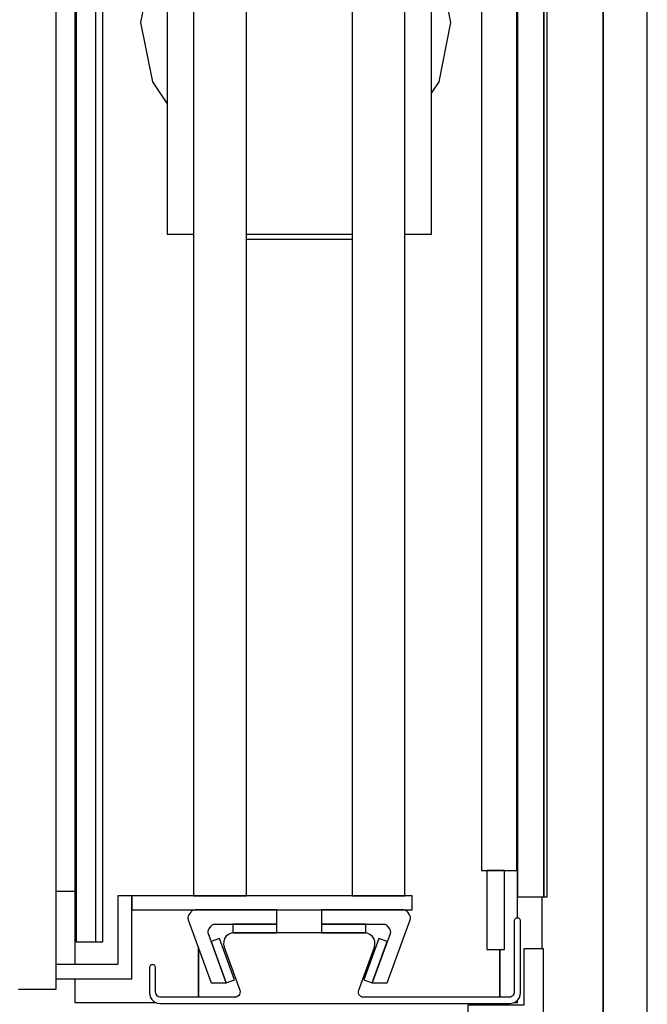
# Model space of a CAD drawing. Extents: x 5 to 1485, y 5 to 302.
# Drawn here: x 66 to 73, y 26 to 37 of the extents above; entities that cross this region are included whole.
import ezdxf

# ---------------------------------------------------------------- set-up
doc = ezdxf.new("R2010")
doc.units = 0
doc.header["$LTSCALE"] = 0.5
doc.header["$MEASUREMENT"] = 0
doc.layers.get('0').update_dxf_attribs({"linetype": 'CONTINUOUS'})
doc.layers.add('6', color=7, linetype='CONTINUOUS')

# ---------------------------------------------------------------- blocks, each defined once
blk = doc.blocks.new('LD_20181031135523_00000102')
for p, q in [((1529.5, 0), (1529.5, 1630)), ((1529.5, 715), (1529.5, 0)), ((1554.5, -25), (1554.5, 715))]:
    blk.add_line(p, q)
blk = doc.blocks.new('LD_20181031135523_0000011A')
for p, q in [((21.5, 21.5), (10.3, 21.5)), ((10.3, 21.5), (10.3, -10.3)), ((21.5, -21.5), (21.5, 21.5)), ((10.3, -10.3), (-21.5, -10.3)), ((-21.5, -10.3), (-21.5, -21.5)), ((-21.5, -21.5), (21.5, -21.5))]:
    blk.add_line(p, q)
blk = doc.blocks.new('LD_20181031135523_00000120')
for p, q in [((-5.5, 707.5), (-5.5, -707.5)), ((5.5, -707.5), (5.5, 707.5)), ((-5.5, -707.5), (5.5, -707.5))]:
    blk.add_line(p, q)
blk = doc.blocks.new('LD_20181031135523_00000124')
for p, q in [((-252.25, -1466.5), (-252.25, -51.5)), ((-17, -1453), (-17, -65)), ((-17, -77), (-17, -1441)), ((-2, -77), (-2, -1441)), ((-2, -1441), (-2, -77)), ((0, -1441), (0, -77)), ((-268, -779), (-268, -1479.5)), ((-268, -1438), (-278.75, -1438)), ((-17, -1441), (-2, -1441)), ((-3, -1470.6), (-3, -1441)), ((-2, -1441), (0, -1441)), ((-256.25, -1466.5), (-252.25, -1466.5)), ((-198, -1469.75), (-198, -1498)), ((-198, -1498), (-198, -1469.75)), ((-27, -1471), (-27, -1498)), ((-27, -1498), (-27, -1471)), ((-268, -1487.5), (-268, -1501)), ((-268, -1501), (-222.08, -1501)), ((-18.92, -1501), (-17, -1501)), ((-17, -1501), (-17, -1499.68))]:
    blk.add_line(p, q)
blk = doc.blocks.new('LD_20181031135523_0000012C')
for p, q in [((-20, 667), (-20, -667)), ((0, -667), (0, 667)), ((-20, -667), (0, -667)), ((-7, -667), (-17, -667)), ((-17, -667), (-17, -712)), ((-7, -712), (-7, -667)), ((-17, -712), (-7, -712))]:
    blk.add_line(p, q)
blk = doc.blocks.new('LD_20181031135523_00000130')
for p, q in [((-60, 681.5), (-60, -681.5)), ((-30, -681.5), (-30, 681.5)), ((30, 681.5), (30, -681.5)), ((60, -681.5), (60, 681.5)), ((-75, 165), (-75, -306)), ((75, -306), (75, 165)), ((-83.3, -152.32), (-90, -186)), ((86, -186), (79.3, -152.32)), ((-90, -186), (-83.3, -219.68)), ((79.3, -219.68), (86, -186)), ((-83.3, -219.68), (-75, -232.1)), ((75, -226.11), (79.3, -219.68)), ((-75, -306), (-60, -306)), ((-30, -306), (30, -306)), ((60, -306), (75, -306)), ((-30, -308.85), (30, -308.85)), ((-95, -681.5), (-103, -681.5)), ((-103, -681.5), (-103, -720.5)), ((-95, -728.5), (-95, -681.5)), ((64, -681.5), (-95, -681.5)), ((-95, -681.5), (-95, -689.5)), ((-60, -681.5), (-30, -681.5)), ((30, -681.5), (60, -681.5)), ((64, -689.5), (64, -681.5)), ((-95, -689.5), (64, -689.5)), ((-103, -720.5), (-138, -720.5)), ((-138, -728.5), (-95, -728.5))]:
    blk.add_line(p, q)
blk = doc.blocks.new('LD_20181031135523_00000132')
for p, q in [((122.66, 28.12), (122.38, 27.84)), ((122.99, 28.33), (122.66, 28.12)), ((123.36, 28.46), (122.99, 28.33)), ((123.75, 28.5), (123.36, 28.46)), ((124.14, 28.46), (123.75, 28.5)), ((123.75, 28.5), (123.75, 28.5)), ((124.51, 28.33), (124.14, 28.46)), ((124.84, 28.12), (124.51, 28.33)), ((125.12, 27.84), (124.84, 28.12)), ((122.04, 27.14), (122, 26.75)), ((122, 26.75), (122, -13.5)), ((122.17, 27.51), (122.04, 27.14)), ((122.38, 27.84), (122.17, 27.51)), ((125.33, 27.51), (125.12, 27.84)), ((125.46, 27.14), (125.33, 27.51)), ((125.5, 26.75), (125.46, 27.14)), ((125.5, -14), (125.5, 26.75)), ((-41.4, 18.08), (-42.34, 16.74)), ((-40.13, 19.12), (-41.4, 18.08)), ((-38.63, 19.78), (-40.13, 19.12)), ((-37, 20), (-38.63, 19.78)), ((37, 20), (-37, 20)), ((38.63, 19.78), (37, 20)), ((40.13, 19.12), (38.63, 19.78)), ((41.4, 18.08), (40.13, 19.12)), ((42.34, 16.74), (41.4, 18.08)), ((-42.88, 15.19), (-42.98, 13.55)), ((-42.98, 13.55), (-42.64, 11.95)), ((-42.34, 16.74), (-42.88, 15.19)), ((-42.64, 11.95), (-33.75, -12.47)), ((33.75, -12.47), (42.64, 11.95)), ((42.88, 15.19), (42.34, 16.74)), ((42.64, 11.95), (42.98, 13.55)), ((42.98, 13.55), (42.88, 15.19)), ((-84.96, 0.64), (-85, 0.25)), ((-85, 0.25), (-85, -3.5)), ((-84.83, 1.01), (-84.96, 0.64)), ((-84.62, 1.34), (-84.83, 1.01)), ((-84.34, 1.62), (-84.62, 1.34)), ((-84.01, 1.83), (-84.34, 1.62)), ((-83.64, 1.96), (-84.01, 1.83)), ((-83.25, 2), (-83.64, 1.96)), ((-82.86, 1.96), (-83.25, 2)), ((-83.25, 2), (-83.25, 2)), ((-82.49, 1.83), (-82.86, 1.96)), ((-82.16, 1.62), (-82.49, 1.83)), ((-81.88, 1.34), (-82.16, 1.62)), ((-81.67, 1.01), (-81.88, 1.34)), ((-81.54, 0.64), (-81.67, 1.01)), ((-81.5, 0.25), (-81.54, 0.64)), ((-81.5, -13.5), (-81.5, 0.25)), ((-85, -3.5), (-85, -14)), ((-85, -14), (-84.85, -15.34)), ((-84.85, -15.34), (-84.41, -16.6)), ((-84.41, -16.6), (-83.69, -17.74)), ((-81.42, -14.17), (-81.5, -13.5)), ((-81.2, -14.8), (-81.42, -14.17)), ((-80.85, -15.37), (-81.2, -14.8)), ((-80.37, -15.85), (-80.85, -15.37)), ((-79.8, -16.2), (-80.37, -15.85)), ((-79.17, -16.42), (-79.8, -16.2)), ((-78.5, -16.5), (-79.17, -16.42)), ((-36.57, -16.5), (-78.5, -16.5)), ((-35.76, -16.39), (-36.57, -16.5)), ((-35, -16.06), (-35.76, -16.39)), ((-34.37, -15.54), (-35, -16.06)), ((-33.9, -14.87), (-34.37, -15.54)), ((-33.63, -14.09), (-33.9, -14.87)), ((-33.75, -12.47), (-33.58, -13.28)), ((-33.58, -13.28), (-33.63, -14.09)), ((33.58, -13.28), (33.75, -12.47)), ((33.63, -14.09), (33.58, -13.28)), ((33.9, -14.87), (33.63, -14.09)), ((34.37, -15.54), (33.9, -14.87)), ((35, -16.06), (34.37, -15.54)), ((35.76, -16.39), (35, -16.06)), ((36.57, -16.5), (35.76, -16.39)), ((119, -16.5), (36.57, -16.5)), ((119.67, -16.42), (119, -16.5)), ((120.3, -16.2), (119.67, -16.42)), ((120.87, -15.85), (120.3, -16.2)), ((121.35, -15.37), (120.87, -15.85)), ((121.7, -14.8), (121.35, -15.37)), ((121.92, -14.17), (121.7, -14.8)), ((122, -13.5), (121.92, -14.17)), ((124.19, -17.74), (124.91, -16.6)), ((124.91, -16.6), (125.35, -15.34)), ((125.35, -15.34), (125.5, -14)), ((-83.69, -17.74), (-82.74, -18.69)), ((-82.74, -18.69), (-81.6, -19.41)), ((-81.6, -19.41), (-80.34, -19.85)), ((-80.34, -19.85), (-79, -20)), ((-79, -20), (119.5, -20)), ((119.5, -20), (120.84, -19.85)), ((120.84, -19.85), (122.1, -19.41)), ((122.1, -19.41), (123.24, -18.69)), ((123.24, -18.69), (124.19, -17.74))]:
    blk.add_line(p, q)
blk = doc.blocks.new('LD_20181031135523_00000133')
for p, q in [((46.44, -689.5), (0, -689.5)), ((0, -689.5), (0, -697.5)), ((46.85, -689.53), (46.44, -689.5)), ((47.25, -689.61), (46.85, -689.53)), ((47.64, -689.75), (47.25, -689.61)), ((48, -689.94), (47.64, -689.75)), ((48.34, -690.18), (48, -689.94)), ((48.64, -690.46), (48.34, -690.18)), ((48.9, -690.78), (48.64, -690.46)), ((49.92, -692.25), (48.9, -690.78)), ((50.14, -692.6), (49.92, -692.25)), ((50.3, -692.98), (50.14, -692.6)), ((0, -697.5), (35.01, -697.5)), ((0, -697.5), (0, -702.5)), ((25, -697.5), (0, -697.5)), ((25, -702.5), (25, -697.5)), ((35.01, -697.5), (35.42, -697.53)), ((35.42, -697.53), (35.83, -697.61)), ((35.83, -697.61), (36.21, -697.75)), ((36.21, -697.75), (36.58, -697.94)), ((36.58, -697.94), (36.91, -698.18)), ((36.91, -698.18), (37.21, -698.46)), ((37.22, -730.89), (50.28, -694.99)), ((50.28, -694.99), (50.4, -694.6)), ((50.41, -693.37), (50.3, -692.98)), ((50.4, -694.6), (50.46, -694.19)), ((50.46, -693.78), (50.41, -693.37)), ((50.46, -694.19), (50.46, -693.78)), ((0, -702.5), (25, -702.5)), ((38.86, -702.99), (28.71, -730.89)), ((37.21, -698.46), (37.47, -698.78)), ((37.47, -698.78), (38.5, -700.25)), ((38.5, -700.25), (38.71, -700.6)), ((38.71, -700.6), (38.87, -700.98)), ((38.97, -702.6), (38.86, -702.99)), ((38.87, -700.98), (38.98, -701.37)), ((39.03, -702.19), (38.97, -702.6)), ((38.98, -701.37), (39.04, -701.78)), ((39.04, -701.78), (39.03, -702.19)), ((32.55, -705.68), (24, -729.17)), ((28.7, -730.88), (37.25, -707.39)), ((37.25, -707.39), (32.55, -705.68)), ((24, -729.17), (28.7, -730.88)), ((28.71, -730.89), (37.22, -730.89))]:
    blk.add_line(p, q)
blk = doc.blocks.new('LD_20181031135523_00000134')
for p, q in [((-50.14, -692.6), (-50.3, -692.98)), ((-49.92, -692.25), (-50.14, -692.6)), ((-48.9, -690.78), (-49.92, -692.25)), ((-48.64, -690.46), (-48.9, -690.78)), ((-48.34, -690.18), (-48.64, -690.46)), ((-48, -689.94), (-48.34, -690.18)), ((-47.64, -689.75), (-48, -689.94)), ((-47.25, -689.61), (-47.64, -689.75)), ((-46.85, -689.53), (-47.25, -689.61)), ((-46.44, -689.5), (-46.85, -689.53)), ((0, -689.5), (-46.44, -689.5)), ((0, -697.5), (0, -689.5)), ((-50.41, -693.37), (-50.46, -693.78)), ((-50.46, -693.78), (-50.46, -694.19)), ((-50.46, -694.19), (-50.4, -694.6)), ((-50.3, -692.98), (-50.41, -693.37)), ((-50.4, -694.6), (-50.28, -694.99)), ((-50.28, -694.99), (-37.22, -730.89)), ((-37.21, -698.46), (-36.91, -698.18)), ((-36.91, -698.18), (-36.58, -697.94)), ((-36.58, -697.94), (-36.21, -697.75)), ((-36.21, -697.75), (-35.83, -697.61)), ((-35.83, -697.61), (-35.42, -697.53)), ((-35.42, -697.53), (-35.01, -697.5)), ((-35.01, -697.5), (0, -697.5)), ((0, -697.5), (-25, -697.5)), ((-25, -697.5), (-25, -702.5)), ((0, -702.5), (0, -697.5)), ((-39.04, -701.78), (-38.98, -701.37)), ((-39.03, -702.19), (-39.04, -701.78)), ((-38.97, -702.6), (-39.03, -702.19)), ((-38.98, -701.37), (-38.87, -700.98)), ((-38.86, -702.99), (-38.97, -702.6)), ((-38.87, -700.98), (-38.71, -700.6)), ((-28.71, -730.89), (-38.86, -702.99)), ((-38.71, -700.6), (-38.5, -700.25)), ((-38.5, -700.25), (-37.47, -698.78)), ((-37.47, -698.78), (-37.21, -698.46)), ((-25, -702.5), (0, -702.5)), ((-32.55, -705.68), (-37.25, -707.39)), ((-37.25, -707.39), (-28.7, -730.88)), ((-24, -729.17), (-32.55, -705.68)), ((-37.22, -730.89), (-28.71, -730.89)), ((-28.7, -730.88), (-24, -729.17))]:
    blk.add_line(p, q)
blk = doc.blocks.new('LD_20181031135523_00000137')
for p, q in [((61, -1), (61, 1468)), ((61, 8), (61, 458)), ((61, 458), (61, 458)), ((61, 8), (61, 8)), ((39.65, -1), (41.12, -1)), ((41.12, -1), (42.6, -1)), ((42.6, -1), (44.1, -1)), ((44.1, -1), (45.61, -1)), ((45.61, -1), (47.14, -1)), ((47.14, -1), (48.67, -1)), ((48.67, -1), (50.2, -1)), ((50.2, -1), (52.27, -1)), ((52.27, -1), (53.11, -1)), ((53.11, -1), (53.95, -1)), ((53.95, -1), (54.79, -1)), ((54.79, -1), (55.62, -1)), ((55.62, -1), (56.46, -1)), ((56.46, -1), (57.29, -1)), ((57.29, -1), (58.13, -1)), ((58.13, -1), (60.76, -1)), ((60.76, -1), (60.78, -1)), ((60.78, -1), (60.8, -1)), ((60.8, -1), (60.82, -1)), ((60.82, -1), (60.84, -1)), ((60.84, -1), (60.86, -1)), ((60.86, -1), (60.87, -1)), ((60.87, -1), (60.89, -1)), ((60.89, -1), (60.95, -1)), ((60.95, -1), (60.96, -1)), ((60.96, -1), (60.98, -1)), ((60.98, -1), (60.99, -1)), ((60.98, -1), (60.98, -1)), ((60.99, -1), (61, -1)), ((61, -1), (61, -1)), ((61, -1), (61, -1))]:
    blk.add_line(p, q)

msp = doc.modelspace()

# ---------------------------------------------------------------- block references
at = {"layer": '6', "xscale": 0.02, "yscale": 0.02, "zscale": 0.02}
for name, p in [('LD_20181031135523_00000102', (41.94, 24.44)), ('LD_20181031135523_00000124', (71.895, 55.92)), ('LD_20181031135523_00000137', (65.1, 26.07)), ('LD_20181031135523_00000130', (69.08, 40.74)), ('LD_20181031135523_00000134', (68.826, 40.74)), ('LD_20181031135523_00000133', (69.334, 40.74)), ('LD_20181031135523_0000012C', (71.55, 40.74)), ('LD_20181031135523_00000120', (66.66, 40.74)), ('LD_20181031135523_00000132', (69.08, 26.29)), ('LD_20181031135523_0000011A', (71.422, 26.078))]:
    msp.add_blockref(name, p, dxfattribs=at)

doc.saveas('drawing.dxf')
